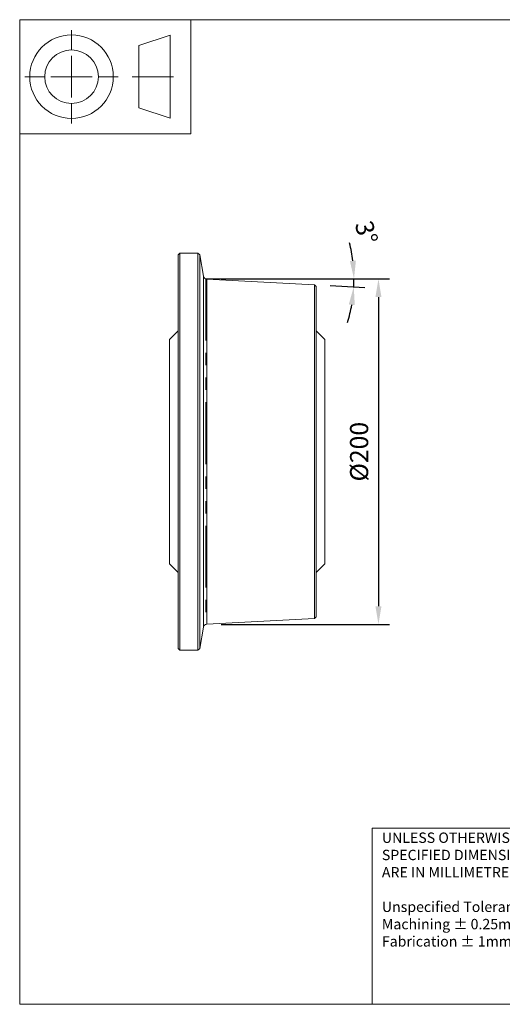
# Model space of a CAD drawing. Units: millimetres. Extents: x 10 to 287, y 10 to 200.
# Drawn here: x 10 to 103, y 10 to 200 of the extents above; entities that cross this region are included whole.
import ezdxf

# ---------------------------------------------------------------- set-up
doc = ezdxf.new("R2010")
doc.units = ezdxf.units.MM
doc.header["$LTSCALE"] = 0.75
doc.linetypes.add('PHANTOM2', pattern=[31.75, 15.875, -3.175, 3.175, -3.175, 3.175, -3.175])
for name, color, linetype, lineweight in [('FD_Dimensions', 7, 'Continuous', 13), ('Reference', 7, 'PHANTOM2', 13), ('TITLEBLOCK', 7, 'Continuous', 18), ('Visible', 7, 'Continuous', 13), ('Visible Narrow', 7, 'Continuous', 13)]:
    doc.layers.add(name, color=color, linetype=linetype, lineweight=lineweight)
doc.styles.add('FusionTitle', font='Arial.ttf')
doc.styles.get("Standard").update_dxf_attribs({"font": 'Arial.ttf'})
doc.dimstyles.new('Dim-ISO-25', dxfattribs={"dimtxt": 3.5, "dimasz": 3.5, "dimexe": 2.1, "dimexo": 3, "dimgap": 1.4, "dimtad": 1, "dimdec": 4, "dimdsep": 46, "dimtxsty": 'Standard', "dimcen": 0, "dimadec": 4, "dimazin": 2, "dimtp": 0.1, "dimtm": 0.1, "dimtfac": 1, "dimtdec": 4, "dimtmove": 0, "dimatfit": 3, "dimfxl": 1, "dimarcsym": 0})

# ---------------------------------------------------------------- blocks, each defined once
blk = doc.blocks.new('BIL C&W DRAWING SHEET')
at = {"layer": 'TITLEBLOCK', "lineweight": 13}
for p, q in [((-267, 184.17), (-267, 188)), ((-254, 185), (-248, 187)), ((-248, 187), (-248, 171)), ((-254, 183), (-254, 185)), ((-267, 179), (-267, 183)), ((-254, 179), (-254, 183)), ((-254, 183), (-254, 175)), ((-272.17, 179), (-276, 179)), ((-267, 179), (-271, 179)), ((-267, 179), (-263, 179)), ((-267, 179), (-267, 175)), ((-258, 179), (-261.83, 179)), ((-247.3, 178.97), (-255.3, 178.97)), ((-254, 175), (-254, 179)), ((-254, 173), (-254, 175)), ((-267, 173.83), (-267, 170)), ((-248, 171), (-254, 173)), ((-209, 34), (-175, 34)), ((-209, 0), (-175, 0))]:
    blk.add_line(p, q, dxfattribs=at)
for points in [[(-277, 190), (0, 190), (0, 0), (-277, 0)], [(-277, 190), (-244, 190), (-244, 168), (-277, 168)], [(0, 0), (-209, 0), (-209, 34), (0, 34)], [(-209, 0), (-209, 0), (-209, 34), (-209, 34)], [(-209, 34), (-209, 34), (-209, 0), (-209, 0)]]:
    blk.add_lwpolyline(points, close=True, dxfattribs=at)
for radius in [8.06, 5.17]:
    blk.add_circle((-267, 179), radius, dxfattribs=at)
at = {"layer": 'TITLEBLOCK', "lineweight": 35, "insert": (-207.13, 33.15), "char_height": 2, "attachment_point": 1, "style": 'FusionTitle'}
blk.add_mtext_dynamic_manual_height_columns('UNLESS OTHERWISE SPECIFIED DIMENSIONS ARE IN MILLIMETRES\\P\\PUnspecified Tolerances\\PMachining %%P 0.25mm\\PFabrication %%P 1mm', width=31, gutter_width=17.5, heights=[34], dxfattribs=at)
blk = doc.blocks.new('*D20')
at = {"layer": 'Defpoints', "color": 0, "transparency": 16777216}
for p in [(45.88, 149.98), (45.88, 83.31), (79.21, 83.31)]:
    blk.add_point(p, dxfattribs=at)
at = {"layer": 'FD_Dimensions', "color": 0, "lineweight": -2, "transparency": 16777216}
for p, q in [((48.88, 149.98), (81.31, 149.98)), ((79.21, 146.48), (79.21, 86.81)), ((48.88, 83.31), (81.31, 83.31))]:
    blk.add_line(p, q, dxfattribs=at)
at = {"layer": 'FD_Dimensions', "color": 0, "transparency": 16777216}
for points in [[(78.63, 146.48), (79.79, 146.48), (79.21, 149.98)], [(78.63, 86.81), (79.79, 86.81), (79.21, 83.31)]]:
    blk.add_solid(points, dxfattribs=at)
at = {"layer": 'FD_Dimensions', "color": 0, "transparency": 16777216, "insert": (75.93, 116.64), "char_height": 3.5, "attachment_point": 5, "rotation": 90}
blk.add_mtext('%%C200', dxfattribs=at)
blk = doc.blocks.new('*D23')
at = {"layer": 'Defpoints', "color": 0, "transparency": 16777216}
for p in [(45.88, 149.98), (46.08, 149.95), (53.88, 149.98), (66.89, 148.86), (74.47, 148.97)]:
    blk.add_point(p, dxfattribs=at)
at = {"layer": 'FD_Dimensions', "color": 0, "lineweight": -2, "transparency": 16777216}
for p, q in [((56.88, 149.98), (76.59, 149.98)), ((69.88, 148.7), (76.55, 148.35))]:
    blk.add_line(p, q, dxfattribs=at)
for start, end in [(6.9334, 13.8667), (357, 0), (343.1333, 350.0666)]:
    blk.add_arc((45.55, 149.98), 28.94, start, end, dxfattribs=at)
at = {"layer": 'FD_Dimensions', "color": 0, "transparency": 16777216}
for points in [[(74.86, 153.51), (73.7, 153.44), (74.49, 149.98)], [(73.48, 145.05), (74.64, 144.92), (74.45, 148.46)]]:
    blk.add_solid(points, dxfattribs=at)
at = {"layer": 'FD_Dimensions', "color": 0, "transparency": 16777216, "insert": (76.45, 158.8), "char_height": 3.5, "attachment_point": 5, "rotation": 285.9349}
blk.add_mtext('3°', dxfattribs=at)

msp = doc.modelspace()

# ---------------------------------------------------------------- linework, layer by layer
at = {"layer": 'Reference', "extrusion": (0, 1, 0)}
for p, q in [((53.884865, 149.977905), (45.884865, 149.977905)), ((45.884865, 149.977905), (45.884865, 83.311238))]:
    msp.add_line(p, q, dxfattribs=at)
at = {"layer": 'Visible', "extrusion": (0, 1, 0)}
for p, q in [((40.551531, 154.644572), (40.884865, 154.977905)), ((40.551531, 78.644572), (40.551531, 154.644572)), ((40.884865, 78.311238), (40.884865, 154.977905)), ((40.884865, 154.977905), (44.336563, 154.977905)), ((44.336563, 78.311238), (44.336563, 154.977905)), ((44.727779, 154.649636), (44.336563, 154.977905)), ((44.727779, 78.639508), (44.727779, 154.649636)), ((45.459447, 150.500139), (44.727779, 154.649636)), ((66.885321, 148.859849), (46.081095, 149.950152)), ((66.885321, 84.429295), (66.885321, 148.859849)), ((67.218198, 148.50907), (66.885321, 148.859849)), ((67.218198, 84.780074), (67.218198, 148.50907)), ((38.884865, 138.311238), (40.551531, 139.977905)), ((68.884865, 138.311238), (67.218198, 139.977905)), ((38.884865, 94.977905), (38.884865, 138.311238)), ((68.884865, 138.311238), (68.884865, 94.977905)), ((38.884865, 94.977905), (40.551531, 93.311238)), ((68.884865, 94.977905), (67.218198, 93.311238)), ((66.885321, 84.429295), (46.081095, 83.338992)), ((67.218198, 84.780074), (66.885321, 84.429295)), ((45.459447, 82.789004), (44.727779, 78.639508)), ((40.551531, 78.644572), (40.884865, 78.311238)), ((40.884865, 78.311238), (44.336563, 78.311238)), ((44.727779, 78.639508), (44.336563, 78.311238))]:
    msp.add_line(p, q, dxfattribs=at)
at = {"layer": 'Visible', "extrusion": (0, 0, -1)}
for centre, start, end in [((-46.115986, 150.615905), 273, 350), ((-46.115986, 82.673239), 10, 87)]:
    msp.add_arc(centre, 0.666667, start, end, dxfattribs=at)
at = {"layer": 'Visible Narrow', "extrusion": (0, 1, 0)}
for p, q in [((45.459447, 150.500139), (45.459447, 82.789004)), ((46.081095, 149.950152), (46.081095, 83.338992))]:
    msp.add_line(p, q, dxfattribs=at)

# ---------------------------------------------------------------- block references
at = {"layer": 'TITLEBLOCK'}
msp.add_blockref('BIL C&W DRAWING SHEET', (287, 10), dxfattribs=at)

# ---------------------------------------------------------------- dimensions: what is measured, and where the dimension line sits
at = {"layer": 'FD_Dimensions'}
dim = msp.add_angular_dim_2l(base=(74.474734, 148.967885), line1=((66.885321, 148.859849), (46.081095, 149.950152)), line2=((53.884865, 149.977905), (45.884865, 149.977905)), dimstyle='Dim-ISO-25', override={"dimlfac": 1}, dxfattribs=at)
dim.commit()
dim.dimension.update_dxf_attribs({"geometry": '*D23', "text_midpoint": (73.380293, 157.92346), "dimtype": 162})
dim = msp.add_linear_dim(base=(79.211146, 83.311238), p1=(45.884865, 149.977905), p2=(45.884865, 83.311238), angle=90, text='%%C<>', dimstyle='Dim-ISO-25', override={"dimlfac": 3}, dxfattribs=at)
dim.commit()
dim.dimension.update_dxf_attribs({"geometry": '*D20', "text_midpoint": (79.211146, 116.644572), "dimtype": 160})

doc.saveas('drawing.dxf')
